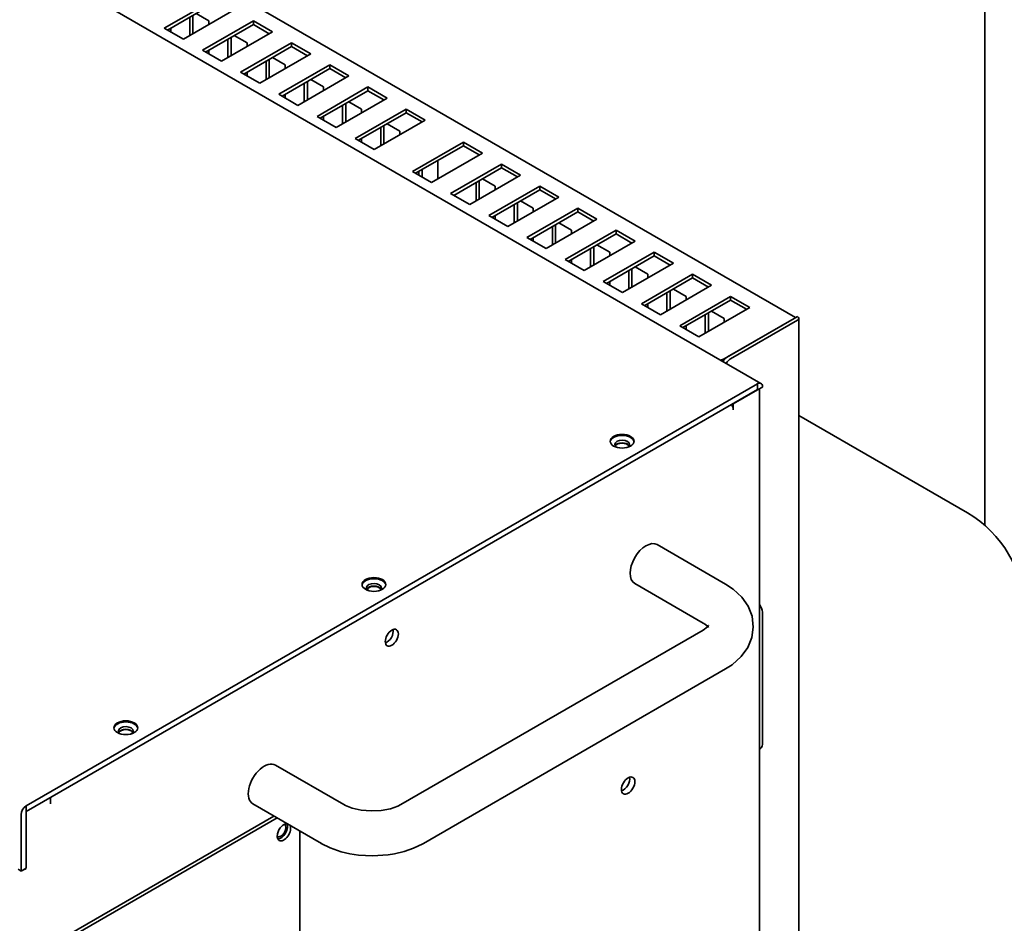
# Model space of a CAD drawing. Units: millimetres. Extents: x -2146 to 2250, y -398 to 1845.
# Drawn here: x 1515 to 1733, y 1282 to 1483 of the extents above; entities that cross this region are included whole.
import ezdxf

# ---------------------------------------------------------------- set-up
doc = ezdxf.new("R2010")
doc.units = ezdxf.units.MM
doc.layers.get('0').update_dxf_attribs({"lineweight": 35})
doc.layers.add('Thick Solid Layer', color=7, linetype='Continuous', lineweight=35)

# ---------------------------------------------------------------- blocks, each defined once
blk = doc.blocks.new('*X137')
blk.add_line((4650, 3417.22), (4612.49, 3438.88))
blk.add_arc((4637.5, 3395.57), 25, 0, 60)
blk = doc.blocks.new('*X138')
for p, q in [((4473.86, 3664.85), (4473.86, 3540.28)), ((4653.86, 3414.48), (4653.86, 3664.97))]:
    blk.add_line(p, q)
blk = doc.blocks.new('*X139')
for p, q in [((4604.09, 3446.03), (4314.17, 3613.41)), ((4611.78, 3460.65), (4347.53, 3613.21)), ((4482.79, 3531.52), (4471.48, 3524.98)), ((4482.79, 3530.7), (4472.19, 3524.58)), ((4475.72, 3522.53), (4487.04, 3529.07)), ((4477.85, 3523.76), (4477.85, 3527.84)), ((4478.55, 3528.25), (4481.38, 3526.62)), ((4477.14, 3523.35), (4477.14, 3527.43)), ((4491.28, 3526.62), (4479.97, 3520.09)), ((4491.28, 3525.8), (4480.67, 3519.68)), ((4481.38, 3526.62), (4481.38, 3525.8)), ((4495.52, 3524.17), (4491.28, 3526.62)), ((4491.28, 3526.62), (4491.28, 3525.8)), ((4494.81, 3523.76), (4491.28, 3525.8)), ((4471.48, 3524.98), (4475.72, 3522.53)), ((4472.9, 3524.99), (4472.9, 3524.17)), ((4484.21, 3517.64), (4495.52, 3524.17)), ((4485.62, 3518.45), (4485.62, 3522.54)), ((4486.33, 3518.86), (4486.33, 3522.94)), ((4487.04, 3523.35), (4489.87, 3521.72)), ((4499.76, 3521.72), (4488.45, 3515.19)), ((4489.87, 3521.72), (4489.87, 3520.9)), ((4504.01, 3519.27), (4499.76, 3521.72)), ((4499.76, 3521.72), (4499.76, 3520.9)), ((4479.97, 3520.09), (4484.21, 3517.64)), ((4481.38, 3520.09), (4481.38, 3519.27)), ((4499.76, 3520.9), (4489.16, 3514.78)), ((4492.69, 3512.74), (4504.01, 3519.27)), ((4503.3, 3518.86), (4499.76, 3520.9)), ((4494.11, 3513.55), (4494.11, 3517.64)), ((4494.82, 3513.96), (4494.82, 3518.04)), ((4495.52, 3518.45), (4498.35, 3516.82)), ((4488.45, 3515.19), (4492.69, 3512.74)), ((4489.87, 3515.19), (4489.87, 3514.37)), ((4508.25, 3516.82), (4496.94, 3510.29)), ((4508.25, 3516), (4497.64, 3509.88)), ((4498.35, 3516.82), (4498.35, 3516)), ((4512.49, 3514.37), (4508.25, 3516.82)), ((4508.25, 3516.82), (4508.25, 3516)), ((4511.79, 3513.96), (4508.25, 3516)), ((4501.18, 3507.84), (4512.49, 3514.37)), ((4502.59, 3508.66), (4502.59, 3512.74)), ((4503.3, 3509.06), (4503.3, 3513.15)), ((4504.01, 3513.55), (4506.84, 3511.92)), ((4516.74, 3511.92), (4505.42, 3505.39)), ((4516.74, 3511.1), (4506.13, 3504.98)), ((4506.84, 3511.92), (4506.84, 3511.1)), ((4520.98, 3509.47), (4516.74, 3511.92)), ((4516.74, 3511.92), (4516.74, 3511.1)), ((4520.27, 3509.06), (4516.74, 3511.1)), ((4496.94, 3510.29), (4501.18, 3507.84)), ((4498.35, 3510.29), (4498.35, 3509.47)), ((4509.66, 3502.94), (4520.98, 3509.47)), ((4511.79, 3504.16), (4511.79, 3508.25)), ((4512.49, 3508.65), (4515.32, 3507.02)), ((4511.08, 3503.76), (4511.08, 3507.84)), ((4525.22, 3507.02), (4513.91, 3500.49)), ((4525.22, 3506.2), (4514.61, 3500.08)), ((4515.32, 3507.02), (4515.32, 3506.21)), ((4529.46, 3504.57), (4525.22, 3507.02)), ((4525.22, 3507.02), (4525.22, 3506.2)), ((4528.76, 3504.16), (4525.22, 3506.2)), ((4505.42, 3505.39), (4509.66, 3502.94)), ((4506.84, 3505.39), (4506.84, 3504.57)), ((4518.15, 3498.04), (4529.46, 3504.57)), ((4519.57, 3498.86), (4519.57, 3502.94)), ((4520.27, 3499.27), (4520.27, 3503.35)), ((4520.98, 3503.76), (4523.81, 3502.12)), ((4523.81, 3502.12), (4523.81, 3501.31)), ((4513.91, 3500.49), (4518.15, 3498.04)), ((4515.32, 3500.49), (4515.32, 3499.67)), ((4537.95, 3499.67), (4526.63, 3493.14)), ((4542.19, 3497.22), (4537.95, 3499.67)), ((4537.95, 3499.67), (4537.95, 3498.86)), ((4537.95, 3498.86), (4527.34, 3492.73)), ((4530.88, 3490.69), (4542.19, 3497.22)), ((4541.48, 3496.82), (4537.95, 3498.86)), ((4532.29, 3495.59), (4532.29, 3491.51)), ((4526.63, 3493.14), (4530.88, 3490.69)), ((4528.05, 3492.32), (4528.05, 3493.14)), ((4528.76, 3491.92), (4528.76, 3493.55)), ((4546.43, 3494.77), (4535.12, 3488.24)), ((4546.43, 3493.96), (4535.83, 3487.83)), ((4550.68, 3492.32), (4546.43, 3494.77)), ((4546.43, 3494.77), (4546.43, 3493.96)), ((4549.97, 3491.92), (4546.43, 3493.96)), ((4539.36, 3485.79), (4550.68, 3492.32)), ((4540.78, 3490.69), (4540.78, 3486.61)), ((4541.48, 3491.1), (4541.48, 3487.02)), ((4545.02, 3489.87), (4542.19, 3491.51)), ((4554.92, 3489.87), (4543.61, 3483.34)), ((4554.92, 3489.06), (4544.31, 3482.93)), ((4545.02, 3489.06), (4545.02, 3489.87)), ((4559.16, 3487.43), (4554.92, 3489.87)), ((4554.92, 3489.87), (4554.92, 3489.06)), ((4558.45, 3487.02), (4554.92, 3489.06)), ((4535.12, 3488.24), (4539.36, 3485.79)), ((4547.85, 3480.89), (4559.16, 3487.43)), ((4553.5, 3484.98), (4550.68, 3486.61)), ((4549.26, 3485.79), (4549.26, 3481.71)), ((4549.97, 3486.2), (4549.97, 3482.12)), ((4563.4, 3484.98), (4552.09, 3478.44)), ((4563.4, 3484.16), (4552.8, 3478.04)), ((4553.5, 3484.16), (4553.5, 3484.98)), ((4567.65, 3482.53), (4563.4, 3484.98)), ((4563.4, 3484.98), (4563.4, 3484.16)), ((4566.94, 3482.12), (4563.4, 3484.16)), ((4543.61, 3483.34), (4547.85, 3480.89)), ((4545.02, 3482.53), (4545.02, 3483.34)), ((4556.33, 3475.99), (4567.65, 3482.53)), ((4557.75, 3480.89), (4557.75, 3476.81)), ((4558.45, 3481.3), (4558.45, 3477.22)), ((4561.99, 3480.08), (4559.16, 3481.71)), ((4571.89, 3480.08), (4560.58, 3473.54)), ((4561.99, 3479.26), (4561.99, 3480.08)), ((4576.13, 3477.63), (4571.89, 3480.08)), ((4571.89, 3480.08), (4571.89, 3479.26)), ((4552.09, 3478.44), (4556.33, 3475.99)), ((4553.5, 3477.63), (4553.5, 3478.44)), ((4571.89, 3479.26), (4561.28, 3473.14)), ((4564.82, 3471.1), (4576.13, 3477.63)), ((4575.43, 3477.22), (4571.89, 3479.26)), ((4566.23, 3475.99), (4566.23, 3471.91)), ((4566.94, 3476.4), (4566.94, 3472.32)), ((4570.48, 3475.18), (4567.65, 3476.81)), ((4560.58, 3473.54), (4564.82, 3471.1)), ((4561.99, 3472.73), (4561.99, 3473.54)), ((4580.37, 3475.18), (4569.06, 3468.65)), ((4580.37, 3474.36), (4569.77, 3468.24)), ((4570.48, 3474.36), (4570.48, 3475.18)), ((4584.62, 3472.73), (4580.37, 3475.18)), ((4580.37, 3475.18), (4580.37, 3474.36)), ((4583.91, 3472.32), (4580.37, 3474.36)), ((4573.3, 3466.2), (4584.62, 3472.73)), ((4574.72, 3471.1), (4574.72, 3467.01)), ((4575.43, 3471.5), (4575.43, 3467.42)), ((4578.96, 3470.28), (4576.13, 3471.91)), ((4588.86, 3470.28), (4577.55, 3463.75)), ((4588.86, 3469.46), (4578.25, 3463.34)), ((4578.96, 3469.46), (4578.96, 3470.28)), ((4593.1, 3467.83), (4588.86, 3470.28)), ((4588.86, 3470.28), (4588.86, 3469.46)), ((4592.4, 3467.42), (4588.86, 3469.46)), ((4569.06, 3468.65), (4573.3, 3466.2)), ((4570.48, 3467.83), (4570.48, 3468.65)), ((4581.79, 3461.3), (4593.1, 3467.83)), ((4583.91, 3466.6), (4583.91, 3462.52)), ((4587.45, 3465.38), (4584.62, 3467.01)), ((4583.2, 3466.2), (4583.2, 3462.11)), ((4597.35, 3465.38), (4586.03, 3458.85)), ((4597.35, 3464.56), (4586.74, 3458.44)), ((4587.45, 3464.56), (4587.45, 3465.38)), ((4601.59, 3462.93), (4597.35, 3465.38)), ((4597.35, 3465.38), (4597.35, 3464.56)), ((4600.88, 3462.52), (4597.35, 3464.56)), ((4577.55, 3463.75), (4581.79, 3461.3)), ((4578.96, 3462.93), (4578.96, 3463.75)), ((4590.27, 3456.4), (4601.59, 3462.93)), ((4591.69, 3461.3), (4591.69, 3457.22)), ((4592.4, 3461.71), (4592.4, 3457.62)), ((4595.93, 3460.48), (4593.1, 3462.11)), ((4595.93, 3451.5), (4611.48, 3460.48)), ((4595.93, 3459.66), (4595.93, 3460.48)), ((4611.49, 3460.48), (4596.64, 3451.91)), ((4612.19, 3460.07), (4597.35, 3451.5)), ((4611.49, 3460.48), (4612.19, 3460.89)), ((4611.49, 3460.48), (4611.49, 3460.48)), ((4612.49, 3177.07), (4612.49, 3460.48)), ((4586.03, 3458.85), (4590.27, 3456.4)), ((4587.45, 3458.03), (4587.45, 3458.85)), ((4440.79, 3352.14), (4603.29, 3445.95)), ((4603.29, 3444.64), (4603.29, 3445.95)), ((4603.29, 3444.56), (4604.42, 3445.21)), ((4603.75, 3183.89), (4603.75, 3444.83)), ((4604.42, 3445.29), (4604.42, 3445.21)), ((4440.79, 3350.83), (4603.29, 3444.64)), ((4603.29, 3444.56), (4597.91, 3441.46)), ((4603.22, 3444.6), (4603.29, 3444.56)), ((4603.29, 3444.64), (4603.29, 3444.56)), ((4597.84, 3441.5), (4597.91, 3441.46)), ((4597.91, 3440.15), (4597.91, 3441.46)), ((4597.91, 3440.15), (4597.91, 3440.15)), ((4597.91, 3440.15), (4597.91, 3440.15)), ((4596.24, 3401.41), (4581.04, 3410.18)), ((4576.04, 3401.52), (4591.24, 3392.75)), ((4604.42, 3365.77), (4604.42, 3395.16)), ((4591.24, 3391.2), (4524.06, 3352.42)), ((4529.06, 3343.76), (4596.24, 3382.54)), ((4603.75, 3364.71), (4604, 3364.85)), ((4511.39, 3352.42), (4496.18, 3361.19)), ((4446.17, 3352.54), (4446.17, 3353.85)), ((4440.79, 3350.83), (4440.79, 3352.14)), ((4440.79, 3338.26), (4440.79, 3350.83)), ((4446.17, 3352.54), (4446.17, 3352.54)), ((4491.18, 3352.53), (4506.39, 3343.76)), ((4439.66, 3337.6), (4439.66, 3350.18)), ((4442.21, 3318.9), (4495.82, 3349.86)), ((4442.92, 3318.49), (4496.53, 3349.45)), ((4501.61, 3346.52), (4501.61, 3305.27)), ((4438.96, 3338.01), (4439.66, 3337.6)), ((4439.66, 3337.6), (4440.79, 3338.26)), ((4440.72, 3338.21), (4440.79, 3338.17)), ((4440.79, 3338.17), (4440.79, 3338.17)), ((4440.79, 3338.17), (4440.79, 3338.17)), ((4440.79, 3338.17), (4440.79, 3338.17))]:
    blk.add_line(p, q)
for points in [[(4596.24, 3382.54), (4597.69, 3383.49), (4599.71, 3385.3), (4601.17, 3387.33), (4602.07, 3389.53), (4602.4, 3391.84), (4602.11, 3394.28), (4601.22, 3396.51), (4599.83, 3398.51), (4597.93, 3400.28), (4596.24, 3401.41)], [(4591.24, 3392.75), (4591.77, 3392.4), (4592.33, 3391.89), (4592.44, 3391.74)], [(4592.44, 3392.21), (4592.44, 3392.21), (4592.27, 3391.98), (4591.58, 3391.41), (4591.24, 3391.2)], [(4524.06, 3352.42), (4523.38, 3352.07), (4521.73, 3351.48), (4519.71, 3351.09), (4517.47, 3350.98), (4515.23, 3351.16), (4513.22, 3351.63), (4511.75, 3352.22), (4511.39, 3352.42)], [(4506.35, 3343.78), (4508.37, 3342.77), (4510.82, 3341.91), (4512.73, 3341.45), (4514.67, 3341.15), (4517.73, 3340.97)], [(4517.73, 3340.97), (4521.26, 3341.21), (4522.61, 3341.43), (4524.78, 3341.95), (4526.87, 3342.68), (4528.93, 3343.68), (4529.09, 3343.77)]]:
    blk.add_lwpolyline(points)
for centre, start, end in [((4611.49, 3460.48), 330, 30), ((4603.29, 3444.64), 30, 90.2073), ((4440.79, 3350.83), 90, 209.8962)]:
    blk.add_arc(centre, 0.002, start, end)
for centre, major_axis, start_param, end_param in [((4611.48, 3459.66), (-0.501, -0.868), 3.863798, 3.926991), ((4611.49, 3460.48), (1, 0), 5.497787, 7.068583), ((4594.52, 3452.32), (-2, 0), 1.867793, 2.356194), ((4596.64, 3450.28), (1, 1.73), 0.7854, 1.549029), ((4597.35, 3449.87), (1, 1.73), 0.7854, 1.549735), ((4603.29, 3444.64), (-0.8, -1.39), 2.356194, 3.926991), ((4602.15, 3445.21), (-1.6, 0), 2.356194, 2.406168), ((4596.78, 3440.8), (-0.8, 1.39), 3.926991, 4.756618), ((4573.23, 3432.92), (2.65, 0), 0.080136, 3.061457), ((4573.23, 3432.45), (-1.65, 0), 2.356194, 7.010698), ((4573.23, 3431.86), (1.65, 0), 0.321379, 2.825246), ((4573.23, 3431.78), (-1.65, 0), 3.501883, 5.922895), ((4578.54, 3405.85), (2.5, 4.33), 0.000001, 3.141593), ((4518.08, 3401.08), (2.65, 0), 0.080136, 3.061457), ((4518.08, 3400.61), (-1.65, 0), 2.356194, 7.010698), ((4518.08, 3400.02), (1.65, 0), 0.314868, 2.826724), ((4518.08, 3399.94), (-1.65, 0), 3.516384, 5.933718), ((4603, 3395.98), (1, -1.73), 0.785398, 1.796668), ((4520.91, 3390.14), (1.03, 1.79), 3.720786, 5.703992), ((4593.74, 3386.87), (2.5, -4.33), 3.097959, 3.141593), ((4462.93, 3369.24), (2.65, 0), 0.080136, 3.061457), ((4462.93, 3368.77), (-1.65, 0), 2.356194, 7.010698), ((4462.93, 3368.18), (1.65, 0), 0.321379, 2.825246), ((4462.93, 3368.1), (-1.65, 0), 3.501883, 5.922895), ((4603, 3366.58), (1, -1.73), 0, 0.785398), ((4493.68, 3356.86), (2.5, 4.33), 0, 3.141593), ((4573.45, 3357.28), (1.05, 1.82), 3.710543, 5.714235), ((4440.79, 3350.83), (-0.8, -1.39), 3.926991, 5.497787), ((4445.04, 3353.2), (-0.8, 1.39), 3.926991, 3.976965), ((4498.07, 3346.25), (1.05, 1.82), 0.318017, 5.965168), ((4497.36, 3346.66), (0.81, 1.4), 3.191427, 6.233347), ((4497.36, 3346.66), (-1.05, -1.82), 0.343429, 2.798164), ((4496.23, 3347.32), (0.81, 1.4), 4.538302, 4.886475), ((4439.66, 3338.83), (-1.6, 0), 1.992761, 2.356194)]:
    blk.add_ellipse(centre, major_axis=major_axis, ratio=0.57735, start_param=start_param, end_param=end_param)
for centre, major_axis in [((4573.23, 3433.17), (2.65, 0)), ((4518.08, 3401.33), (2.65, 0)), ((4522.04, 3389.49), (1.03, 1.79)), ((4462.93, 3369.48), (2.65, 0)), ((4574.58, 3356.62), (1.05, 1.82))]:
    blk.add_ellipse(centre, major_axis=major_axis, ratio=0.57735)
blk = doc.blocks.new('*X123')
at = {"color": 0, "linetype": 'ByBlock'}
for name in ['*X138', '*X139', '*X137']:
    blk.add_blockref(name, (0, 0), dxfattribs=at)

msp = doc.modelspace()

# ---------------------------------------------------------------- block references
at = {"layer": 'Thick Solid Layer'}
msp.add_blockref('*X123', (-2924.71, -2044.32), dxfattribs=at)

doc.saveas('drawing.dxf')
